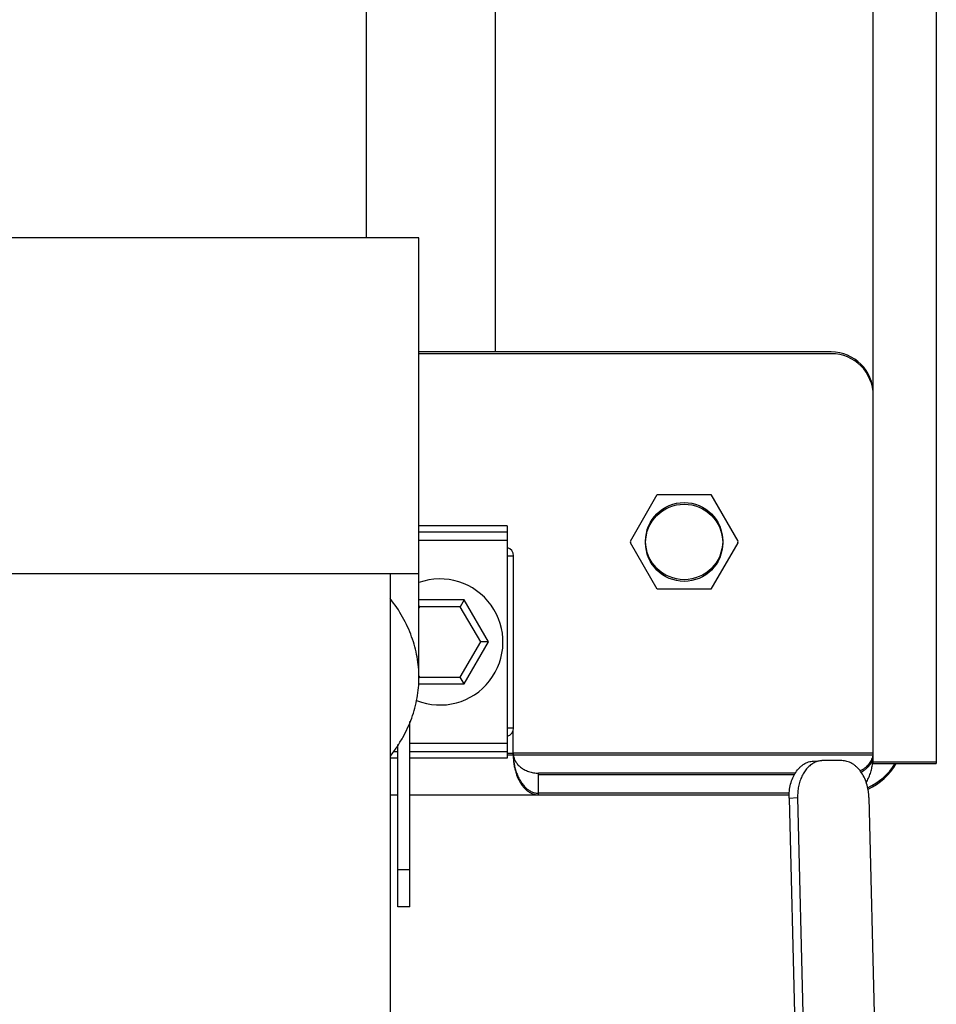
# Model space of a CAD drawing. Units: inches. Extents: x -91 to 127, y -37 to 100.
# Drawn here: x 30 to 36, y 53 to 59 of the extents above; entities that cross this region are included whole.
import ezdxf

# ---------------------------------------------------------------- set-up
doc = ezdxf.new("R2010")
doc.units = ezdxf.units.IN
doc.header["$LTSCALE"] = 1.87
doc.header["$MEASUREMENT"] = 0
doc.layers.get('0').update_dxf_attribs({"linetype": 'CONTINUOUS'})

msp = doc.modelspace()

# ---------------------------------------------------------------- linework, layer by layer
at = {"linetype": 'Continuous'}
for p, q in [((32.1627, 57.2803), (32.1627, 62.4653)), ((32.9279, 62.3103), (32.9279, 56.6003)), ((35.1779, 54.1528), (35.1779, 61.6681)), ((35.5529, 61.6651), (35.5529, 54.1528)), ((32.4752, 57.2803), (29.7252, 57.2803)), ((32.4752, 54.6645), (32.4752, 57.2803)), ((34.9279, 56.6003), (32.4752, 56.6003)), ((34.9279, 56.5903), (32.4752, 56.5903)), ((33.7337, 55.4753), (33.8933, 55.7518)), ((33.8933, 55.7518), (34.2126, 55.7518)), ((34.2126, 55.7518), (34.3722, 55.4753)), ((33.0002, 55.5658), (32.4752, 55.5658)), ((33.0002, 55.529), (32.4752, 55.529)), ((33.0002, 55.5658), (33.0002, 54.1848)), ((33.0002, 55.4797), (32.4752, 55.4797)), ((33.7366, 55.4703), (33.7337, 55.4753)), ((33.7337, 55.4653), (33.7366, 55.4703)), ((34.3722, 55.4753), (34.3693, 55.4703)), ((34.3693, 55.4703), (34.3722, 55.4653)), ((33.8933, 55.1888), (33.7337, 55.4653)), ((34.3722, 55.4653), (34.2126, 55.1888)), ((33.0002, 55.3878), (33.0382, 55.3878)), ((33.0382, 54.3628), (33.0382, 55.3878)), ((32.4752, 55.2803), (29.7252, 55.2803)), ((32.3032, 55.2803), (32.3032, 51.7803)), ((34.2126, 55.1888), (33.8933, 55.1888)), ((32.7445, 55.1253), (32.4752, 55.1253)), ((32.7445, 55.1253), (32.7214, 55.0853)), ((32.8889, 54.8753), (32.7445, 55.1253)), ((32.4751, 55.0919), (32.4789, 55.0853)), ((32.4789, 55.0853), (32.4752, 55.0788)), ((32.7214, 55.0853), (32.4789, 55.0853)), ((32.8427, 54.8753), (32.7214, 55.0853)), ((32.7214, 54.6653), (32.8427, 54.8753)), ((32.7445, 54.6253), (32.8889, 54.8753)), ((32.8889, 54.8753), (32.8427, 54.8753)), ((32.4744, 54.6574), (32.4789, 54.6653)), ((32.4752, 54.6718), (32.4789, 54.6653)), ((32.4789, 54.6653), (32.7214, 54.6653)), ((32.7445, 54.6253), (32.7214, 54.6653)), ((32.4711, 54.6253), (32.7445, 54.6253)), ((32.4209, 53.2989), (32.4209, 54.403)), ((33.0382, 54.3628), (33.0002, 54.3628)), ((33.0359, 54.2045), (33.0359, 54.3487)), ((32.3491, 53.2989), (32.3491, 54.265)), ((33.0002, 54.2708), (32.4209, 54.2708)), ((32.3491, 54.1848), (32.3032, 54.1848)), ((32.3491, 54.2216), (32.3235, 54.2216)), ((33.0002, 54.2216), (32.4209, 54.2216)), ((33.0002, 54.1848), (32.4209, 54.1848)), ((33.0002, 54.2145), (33.0359, 54.2145)), ((33.0002, 54.2045), (33.0359, 54.2045)), ((33.0359, 54.2149), (35.1779, 54.2149)), ((33.0369, 54.2049), (35.1779, 54.2049)), ((34.8218, 54.1668), (34.8725, 54.1693)), ((34.8779, 54.1694), (34.8725, 54.1693)), ((34.9911, 54.1694), (34.8779, 54.1694)), ((35.1738, 54.1528), (35.5529, 54.1528)), ((35.1743, 54.1626), (35.1744, 54.1632)), ((35.1743, 54.1526), (35.1744, 54.1532)), ((35.1754, 54.1628), (35.5529, 54.1628)), ((34.715, 54.0949), (33.1874, 54.0949)), ((33.1874, 53.9653), (33.1874, 54.0949)), ((34.7081, 54.0849), (33.1874, 54.0849)), ((32.3032, 53.9653), (32.3491, 53.9653)), ((32.4209, 53.9653), (34.6781, 53.9653)), ((34.6786, 53.9753), (33.1874, 53.9753)), ((34.6771, 53.9471), (34.7278, 53.9496)), ((34.6771, 53.9471), (34.7286, 51.8583)), ((34.7278, 53.9496), (34.7794, 51.8608)), ((35.1521, 53.9496), (35.2037, 51.8608)), ((32.4209, 53.5189), (32.3491, 53.5189)), ((32.4209, 53.2989), (32.3491, 53.2989))]:
    msp.add_line(p, q, dxfattribs=at)
for centre in [(34.0529, 55.4753), (34.0529, 55.4653)]:
    msp.add_circle(centre, 0.2295, dxfattribs=at)
for centre, radius, start, end in [((34.9279, 56.3503), 0.25, 0, 90), ((34.9279, 56.3403), 0.25, 0, 90), ((32.9882, 55.3878), 0.05, 0, 76.01862), ((32.6002, 54.8753), 0.375, 248.19613, 109.48026), ((32.9882, 54.3628), 0.05, 283.9553, 0), ((33.4126, 54.2145), 0.3766, 180.00036, 181.52318), ((34.8066, 54.2145), 0.3713, 352.05521, 358.51381), ((34.8019, 54.2048), 0.3761, 354.27245, 0.00783), ((35.0814, 54.2151), 0.0965, 348.65727, 353.96792), ((35.0827, 54.2149), 0.0952, 353.97278, 359.98879), ((35.0827, 54.2049), 0.0952, 353.8928, 359.98849), ((34.9904, 54.3503), 0.375, 294.24768, 328.1278), ((34.9904, 54.3403), 0.375, 294.65495, 329.94229), ((34.8194, 54.2128), 0.3584, 350.4555, 351.94159), ((34.8131, 54.2037), 0.3648, 352.04087, 353.60991), ((34.8089, 54.2042), 0.369, 353.60815, 354.26486)]:
    msp.add_arc(centre, radius, start, end, dxfattribs=at)
for points, knots in [([(32.4752, 54.6645), (32.4752, 54.6849), (32.4734, 54.7258), (32.4652, 54.7868), (32.4516, 54.8474), (32.4326, 54.9072), (32.4083, 54.9661), (32.3687, 55.0436), (32.3319, 55.0985), (32.3046, 55.1335)], [0, 0, 0, 0, 0.120425, 0.241324, 0.363159, 0.486368, 0.611343, 0.738435, 1, 1, 1, 1]), ([(32.3052, 54.1962), (32.3189, 54.2139), (32.3448, 54.2498), (32.3792, 54.3059), (32.4086, 54.3635), (32.4327, 54.4222), (32.4516, 54.4819), (32.4652, 54.5424), (32.4734, 54.6033), (32.4752, 54.6441), (32.4752, 54.6645)], [0, 0, 0, 0, 0.132172, 0.261668, 0.38874, 0.513689, 0.636875, 0.758695, 0.879584, 1, 1, 1, 1]), ([(33.0359, 54.2045), (33.0359, 54.1952), (33.0366, 54.1765), (33.0397, 54.1488), (33.045, 54.1214), (33.0499, 54.1036), (33.0528, 54.0949)], [0, 0, 0, 0, 0.251136, 0.502148, 0.751932, 1, 1, 1, 1]), ([(33.0361, 54.2045), (33.0366, 54.1857), (33.0394, 54.1575), (33.0476, 54.121), (33.0532, 54.1032), (33.0564, 54.0945)], [0, 0, 0, 0, 0.502632, 0.7524, 1, 1, 1, 1]), ([(33.0365, 54.2045), (33.0368, 54.2012), (33.0379, 54.1945), (33.0415, 54.1812), (33.0488, 54.1647), (33.062, 54.1462), (33.0798, 54.1293), (33.0979, 54.1175), (33.1143, 54.1095), (33.1277, 54.1043), (33.1419, 54.1002), (33.1567, 54.0972), (33.1719, 54.0953), (33.1822, 54.0949), (33.1874, 54.0949)], [0, 0, 0, 0, 0.049366, 0.099414, 0.202935, 0.313383, 0.432757, 0.562153, 0.630636, 0.701404, 0.774206, 0.848526, 0.923805, 1, 1, 1, 1]), ([(35.098, 54.1092), (35.1087, 54.1137), (35.1237, 54.122), (35.1409, 54.1359), (35.1517, 54.147), (35.1606, 54.1586), (35.1676, 54.1708), (35.1729, 54.1832), (35.1752, 54.1918), (35.1761, 54.1961)], [0, 0, 0, 0, 0.28653, 0.419692, 0.546159, 0.666507, 0.781554, 0.892313, 1, 1, 1, 1]), ([(35.1036, 54.1017), (35.1144, 54.1067), (35.1294, 54.1158), (35.1462, 54.131), (35.1565, 54.1428), (35.1647, 54.1553), (35.171, 54.1682), (35.1753, 54.1813), (35.1769, 54.1903), (35.1774, 54.1948)], [0, 0, 0, 0, 0.287116, 0.419931, 0.54586, 0.665699, 0.780473, 0.891416, 1, 1, 1, 1]), ([(34.6771, 53.9471), (34.6767, 53.961), (34.6779, 53.9888), (34.6853, 54.0292), (34.698, 54.0666), (34.7156, 54.0997), (34.7342, 54.1232), (34.751, 54.1385), (34.7641, 54.1481), (34.7779, 54.1558), (34.7922, 54.1616), (34.8068, 54.1654), (34.8168, 54.1665), (34.8218, 54.1668)], [0, 0, 0, 0, 0.145217, 0.287374, 0.424079, 0.553629, 0.675085, 0.732874, 0.788816, 0.843143, 0.89619, 0.94835, 1, 1, 1, 1]), ([(34.8269, 54.1571), (34.8232, 54.1552), (34.8157, 54.151), (34.8014, 54.141), (34.7846, 54.1254), (34.7672, 54.1028), (34.7526, 54.0767), (34.741, 54.0476), (34.7328, 54.0162), (34.7282, 53.9832), (34.7275, 53.9608), (34.7278, 53.9496)], [0, 0, 0, 0, 0.052306, 0.105849, 0.217111, 0.334593, 0.458352, 0.587881, 0.72221, 0.860151, 1, 1, 1, 1]), ([(34.8725, 54.1693), (34.8647, 54.1689), (34.8489, 54.1664), (34.8341, 54.1607), (34.8269, 54.1571)], [0, 0, 0, 0, 0.494546, 1, 1, 1, 1]), ([(35.1521, 53.9496), (35.1519, 53.9567), (35.151, 53.9711), (35.1474, 53.9994), (35.1393, 54.0336), (35.1241, 54.0716), (35.1041, 54.105), (35.0835, 54.1285), (35.0654, 54.1436), (35.0513, 54.1529), (35.0367, 54.1602), (35.0217, 54.1655), (35.0065, 54.1687), (34.9962, 54.1694), (34.9911, 54.1694)], [0, 0, 0, 0, 0.072128, 0.144134, 0.285961, 0.422978, 0.553206, 0.675407, 0.733492, 0.789625, 0.844014, 0.896969, 0.948846, 1, 1, 1, 1]), ([(35.136, 54.0394), (35.141, 54.0478), (35.1502, 54.0654), (35.161, 54.0933), (35.1691, 54.1225), (35.1728, 54.1425), (35.1743, 54.1526)], [0, 0, 0, 0, 0.243852, 0.492984, 0.745519, 1, 1, 1, 1]), ([(33.0528, 54.0949), (33.0571, 54.0816), (33.0674, 54.056), (33.085, 54.0268), (33.1019, 54.0065), (33.1156, 53.9934), (33.1303, 53.9824), (33.1409, 53.9767), (33.1463, 53.9743)], [0, 0, 0, 0, 0.267076, 0.525099, 0.649502, 0.770152, 0.886914, 1, 1, 1, 1]), ([(33.0564, 54.0945), (33.0594, 54.0863), (33.066, 54.0704), (33.0781, 54.0479), (33.0923, 54.0275), (33.1058, 54.0124), (33.1176, 54.002), (33.1267, 53.9951), (33.1362, 53.9891), (33.1461, 53.9842), (33.1561, 53.9802), (33.1664, 53.9774), (33.1768, 53.9757), (33.1838, 53.9753), (33.1874, 53.9753)], [0, 0, 0, 0, 0.138466, 0.274209, 0.406317, 0.533946, 0.595948, 0.656692, 0.716225, 0.77461, 0.831919, 0.888307, 0.944163, 1, 1, 1, 1]), ([(33.1463, 53.9743), (33.1496, 53.9728), (33.1562, 53.9702), (33.1665, 53.9674), (33.1769, 53.9657), (33.1839, 53.9653), (33.1874, 53.9653)], [0, 0, 0, 0, 0.254243, 0.504414, 0.752246, 1, 1, 1, 1])]:
    msp.add_open_spline(points, degree=3, knots=knots, dxfattribs=at)

doc.saveas('drawing.dxf')
